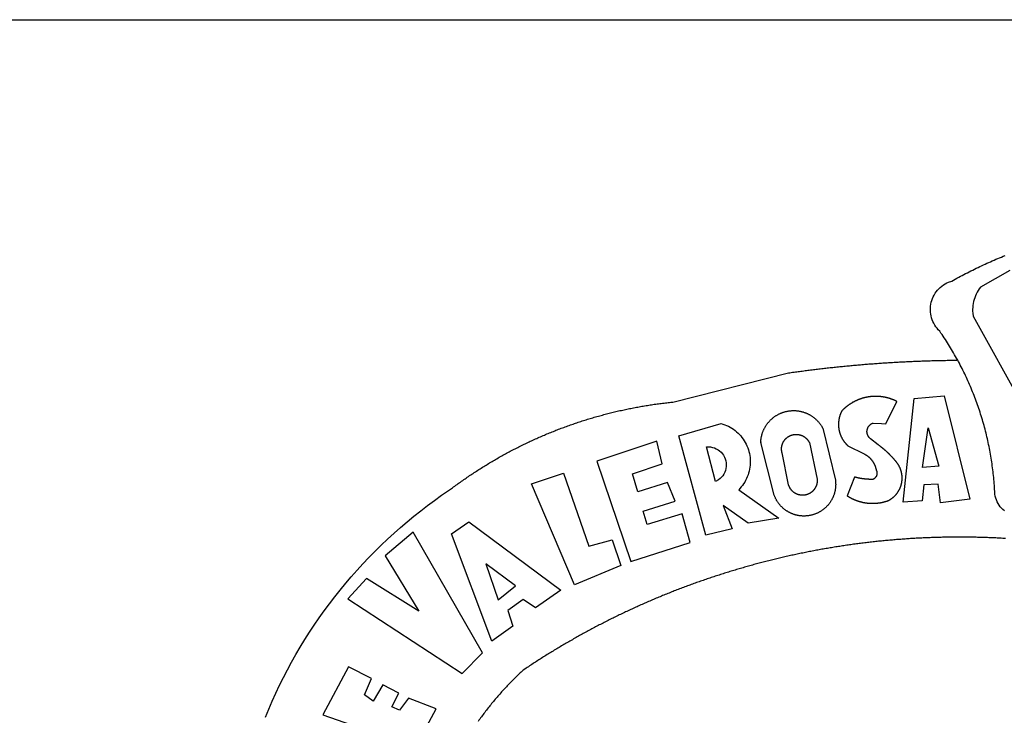
# Model space of a CAD drawing. Extents: x 189428 to 378938, y 1681901 to 3364862.
# Drawn here: x 378823 to 378829, y 3364596 to 3364601 of the extents above; entities that cross this region are included whole.
import ezdxf

# ---------------------------------------------------------------- set-up
doc = ezdxf.new("R2010")
doc.units = 0
doc.header["$MEASUREMENT"] = 0
for name, color, linetype in [('BRAZAO', 7, 'CONTINUOUS'), ('T-EDIF', 5, 'CONTINUOUS'), ('T-TEXTP', 7, 'CONTINUOUS')]:
    doc.layers.add(name, color=color, linetype=linetype)

# ---------------------------------------------------------------- blocks, each defined once
blk = doc.blocks.new('Logo_Prefeitura')
at = {"layer": 'BRAZAO'}
for points in [[(-185.82, 890.86), (-186.23, 891.62), (-186.99, 892.97), (-187.75, 894.32), (-188.53, 895.67), (-189.31, 897), (-190.1, 898.34), (-190.89, 899.67), (-191.7, 900.99), (-192.52, 902.31), (-193.34, 903.62), (-194.17, 904.93), (-195.01, 906.23), (-195.86, 907.53), (-196.72, 908.82), (-197.58, 910.11), (-198.46, 911.39), (-199.48, 912.87), (-200.58, 913.97), (-201.59, 915.14), (-202.53, 916.37), (-203.38, 917.67), (-204.15, 919.01), (-204.83, 920.41), (-205.41, 921.85), (-205.89, 923.32), (-206.28, 924.82), (-206.56, 926.34), (-206.75, 927.88), (-206.83, 929.43), (-206.81, 930.98), (-206.69, 932.52), (-206.46, 934.05), (-206.14, 935.57), (-205.71, 937.06), (-205.19, 938.52), (-204.57, 939.94), (-203.85, 941.31), (-203.05, 942.64), (-202.16, 943.91), (-201.19, 945.12), (-200.15, 946.26), (-199.03, 947.33), (-197.84, 948.32), (-196.58, 949.23), (-195.27, 950.06), (-193.91, 950.8), (-192.5, 951.45), (-189.99, 952.33), (-188.64, 953.08), (-187.27, 953.82), (-185.91, 954.56), (-184.54, 955.29), (-183.18, 956.02), (-181.8, 956.74), (-180.43, 957.45), (-179.05, 958.16), (-177.67, 958.87), (-176.29, 959.57), (-174.9, 960.26), (-173.51, 960.95), (-172.12, 961.63), (-170.73, 962.31), (-169.33, 962.98), (-167.93, 963.65), (-166.53, 964.31), (-165.13, 964.96), (-163.72, 965.62), (-162.31, 966.26), (-160.9, 966.9), (-159.48, 967.53), (-158.07, 968.16), (-156.65, 968.78), (-155.23, 969.4), (-153.8, 970.01), (-152.37, 970.62), (-150.94, 971.22), (-149.51, 971.81), (-148.08, 972.4)], [(-144.32, 960.72), (-167.48, 947.38), (-168.39, 946.11), (-169.23, 944.8), (-170, 943.45), (-170.69, 942.06), (-171.32, 940.64), (-171.87, 939.18), (-172.35, 937.7), (-172.75, 936.2), (-173.07, 934.68), (-173.31, 933.14), (-173.47, 931.59), (-173.55, 930.04), (-173.55, 928.48), (-173.47, 926.93), (-173.2, 924.58), (-133.46, 853.2)], [(-648.74, 734.7), (-643.94, 739.59), (-639.05, 744.39), (-634.08, 749.12), (-629.03, 753.75), (-623.9, 758.29), (-618.69, 762.75), (-613.4, 767.11), (-608.04, 771.38), (-602.6, 775.55), (-597.09, 779.63), (-591.52, 783.62), (-583.83, 788.87), (-582.95, 789.53), (-582.07, 790.18), (-581.18, 790.84), (-580.3, 791.49), (-579.41, 792.13), (-578.52, 792.78), (-577.63, 793.42), (-576.73, 794.06), (-575.84, 794.7), (-574.94, 795.33), (-574.04, 795.96), (-573.14, 796.59), (-572.23, 797.21), (-571.33, 797.84), (-570.42, 798.45), (-569.51, 799.07), (-568.6, 799.68), (-567.68, 800.3), (-566.77, 800.9), (-565.85, 801.51), (-564.93, 802.11), (-564.01, 802.71), (-563.08, 803.3), (-562.16, 803.9), (-561.23, 804.49), (-560.3, 805.08), (-559.37, 805.66), (-558.44, 806.24), (-557.5, 806.82), (-556.57, 807.4), (-555.63, 807.97), (-554.69, 808.54), (-553.75, 809.11), (-552.8, 809.67), (-551.86, 810.23), (-550.91, 810.79), (-549.96, 811.34), (-549.01, 811.9), (-548.06, 812.44), (-547.11, 812.99), (-546.15, 813.53), (-545.19, 814.07), (-544.23, 814.61), (-543.27, 815.14), (-542.31, 815.67), (-541.35, 816.2), (-540.38, 816.73), (-539.41, 817.25), (-538.45, 817.77), (-537.47, 818.28), (-536.5, 818.8), (-535.53, 819.31), (-534.55, 819.81), (-533.58, 820.32), (-532.6, 820.82), (-531.62, 821.31), (-530.64, 821.81), (-529.65, 822.3), (-528.67, 822.79), (-527.68, 823.27), (-526.69, 823.75), (-525.7, 824.23), (-524.71, 824.71), (-523.72, 825.18), (-522.73, 825.65), (-521.73, 826.11), (-520.73, 826.58), (-519.74, 827.04), (-518.74, 827.49), (-517.73, 827.95), (-516.73, 828.4), (-515.73, 828.85), (-514.72, 829.29), (-513.72, 829.73), (-512.71, 830.17), (-511.7, 830.6), (-510.69, 831.03), (-509.67, 831.46), (-508.66, 831.89), (-507.65, 832.31), (-506.63, 832.73), (-505.61, 833.14), (-504.59, 833.56), (-503.57, 833.97), (-502.55, 834.37), (-501.53, 834.77), (-500.5, 835.17), (-499.48, 835.57), (-498.45, 835.96), (-497.42, 836.35), (-496.4, 836.74), (-495.37, 837.12), (-494.33, 837.5), (-493.3, 837.88), (-492.27, 838.25), (-491.23, 838.62), (-490.2, 838.99), (-489.16, 839.35), (-488.12, 839.71), (-487.08, 840.07), (-486.04, 840.43), (-485, 840.78), (-483.96, 841.12), (-482.91, 841.47), (-481.87, 841.81), (-480.82, 842.15), (-479.77, 842.48), (-478.73, 842.81), (-477.68, 843.14), (-476.63, 843.46), (-475.58, 843.78), (-474.52, 844.1), (-473.47, 844.42), (-472.42, 844.73), (-471.36, 845.04), (-470.3, 845.34), (-469.25, 845.64), (-468.19, 845.94), (-467.13, 846.23), (-466.07, 846.52), (-465.01, 846.81), (-463.95, 847.1), (-462.89, 847.38), (-461.82, 847.66), (-460.76, 847.93), (-459.69, 848.2), (-458.63, 848.47), (-457.56, 848.73), (-456.49, 848.99), (-455.42, 849.25), (-454.35, 849.51), (-453.28, 849.76), (-452.21, 850.01), (-451.14, 850.25), (-450.07, 850.49), (-449, 850.73), (-447.92, 850.96), (-446.85, 851.19), (-445.77, 851.42), (-444.7, 851.64), (-443.62, 851.86), (-442.54, 852.08), (-441.46, 852.29), (-440.38, 852.5), (-439.3, 852.71), (-438.22, 852.92), (-437.14, 853.12), (-436.06, 853.31), (-434.98, 853.51), (-433.9, 853.7), (-432.81, 853.88), (-431.73, 854.07), (-430.65, 854.25), (-429.56, 854.42), (-428.48, 854.59), (-427.39, 854.76), (-426.3, 854.93), (-425.22, 855.09), (-424.13, 855.25), (-423.04, 855.41), (-421.95, 855.56), (-420.86, 855.71), (-419.77, 855.85), (-418.68, 856), (-417.59, 856.14), (-416.5, 856.27), (-415.41, 856.4), (-414.32, 856.53), (-413.23, 856.66), (-412.13, 856.78), (-411.04, 856.9), (-409.6, 857.05), (-318.52, 879.96), (-317.43, 880.12), (-316.35, 880.27), (-315.26, 880.43), (-314.17, 880.58), (-313.08, 880.73), (-311.99, 880.88), (-310.9, 881.03), (-309.81, 881.18), (-308.72, 881.32), (-307.63, 881.47), (-306.54, 881.61), (-305.45, 881.75), (-304.36, 881.89), (-303.27, 882.03), (-302.18, 882.17), (-301.09, 882.31), (-300, 882.45), (-298.91, 882.58), (-297.82, 882.72), (-296.73, 882.85), (-295.64, 882.98), (-294.55, 883.11), (-293.46, 883.24), (-292.36, 883.37), (-291.27, 883.49), (-290.18, 883.62), (-289.09, 883.74), (-288, 883.87), (-286.9, 883.99), (-285.81, 884.11), (-284.72, 884.23), (-283.63, 884.34), (-282.53, 884.46), (-281.44, 884.58), (-280.35, 884.69), (-279.25, 884.81), (-278.16, 884.92), (-277.07, 885.03), (-275.97, 885.14), (-274.88, 885.25), (-273.78, 885.35), (-272.69, 885.46), (-271.6, 885.56), (-270.5, 885.67), (-269.41, 885.77), (-268.31, 885.87), (-267.22, 885.97), (-266.12, 886.07), (-265.03, 886.17), (-263.93, 886.26), (-262.84, 886.36), (-261.74, 886.45), (-260.65, 886.54), (-259.55, 886.64), (-258.46, 886.73), (-257.36, 886.82), (-256.27, 886.9), (-255.17, 886.99), (-254.08, 887.07), (-252.98, 887.16), (-251.88, 887.24), (-250.79, 887.32), (-249.69, 887.4), (-248.6, 887.48), (-247.5, 887.56), (-246.4, 887.64), (-245.31, 887.71), (-244.21, 887.79), (-243.11, 887.86), (-242.02, 887.93), (-240.92, 888), (-239.82, 888.07), (-238.73, 888.14), (-237.63, 888.21), (-236.53, 888.27), (-235.43, 888.34), (-234.34, 888.4), (-233.24, 888.46), (-232.14, 888.52), (-231.04, 888.58), (-229.95, 888.64), (-228.85, 888.7), (-227.75, 888.75), (-226.65, 888.81), (-225.56, 888.86), (-224.46, 888.91), (-223.36, 888.97), (-222.26, 889.02), (-221.16, 889.06), (-220.07, 889.11), (-218.97, 889.16), (-217.87, 889.2), (-216.77, 889.25), (-215.67, 889.29), (-214.57, 889.33), (-213.48, 889.37), (-212.38, 889.41), (-211.28, 889.45), (-210.18, 889.48), (-209.08, 889.52), (-207.98, 889.55), (-206.88, 889.59), (-205.79, 889.62), (-204.69, 889.65), (-203.59, 889.68), (-202.49, 889.7), (-201.39, 889.73), (-200.29, 889.76), (-199.19, 889.78), (-198.09, 889.8), (-197, 889.83), (-195.9, 889.85), (-194.8, 889.87), (-193.7, 889.88), (-192.6, 889.9), (-191.5, 889.92), (-190.4, 889.93), (-189.3, 889.94), (-188.2, 889.96), (-187.1, 889.97), (-186, 889.98), (-185.82, 890.86)], [(-148.5, 771.29), (-149.68, 772.3), (-150.77, 773.39), (-151.78, 774.57), (-152.69, 775.82), (-153.51, 777.14), (-154.22, 778.52), (-154.83, 779.94), (-155.33, 781.41), (-155.71, 782.91), (-155.98, 784.43), (-156.17, 786.75), (-156.26, 788.29), (-156.35, 789.84), (-156.46, 791.39), (-156.57, 792.93), (-156.7, 794.48), (-156.84, 796.02), (-156.98, 797.56), (-157.14, 799.11), (-157.3, 800.65), (-157.48, 802.19), (-157.66, 803.73), (-157.86, 805.26), (-158.06, 806.8), (-158.28, 808.33), (-158.5, 809.87), (-158.73, 811.4), (-158.98, 812.93), (-159.23, 814.46), (-159.49, 815.99), (-159.77, 817.51), (-160.05, 819.04), (-160.34, 820.56), (-160.64, 822.08), (-160.96, 823.6), (-161.28, 825.11), (-161.61, 826.63), (-161.95, 828.14), (-162.3, 829.65), (-162.66, 831.16), (-163.03, 832.66), (-163.41, 834.16), (-163.8, 835.66), (-164.2, 837.16), (-164.6, 838.66), (-165.02, 840.15), (-165.45, 841.64), (-165.88, 843.13), (-166.33, 844.61), (-166.79, 846.09), (-167.25, 847.57), (-167.73, 849.05), (-168.21, 850.52), (-168.7, 851.99), (-169.21, 853.45), (-169.72, 854.92), (-170.24, 856.38), (-170.77, 857.83), (-171.31, 859.29), (-171.86, 860.73), (-172.42, 862.18), (-172.98, 863.62), (-173.56, 865.06), (-174.15, 866.5), (-174.74, 867.93), (-175.35, 869.35), (-175.96, 870.78), (-176.58, 872.2), (-177.21, 873.61), (-177.85, 875.02), (-178.5, 876.43), (-179.16, 877.83), (-179.83, 879.23), (-180.51, 880.63), (-181.19, 882.02), (-181.89, 883.4), (-182.59, 884.78), (-183.3, 886.16), (-184.02, 887.53), (-184.75, 888.9), (-185.82, 890.86)], [(-185.82, 890.86), (-185.49, 890.26), (-185.82, 890.86)], [(-233.24, 857.57), (-233.53, 857.71), (-233.76, 857.83), (-234, 857.94), (-234.23, 858.05), (-234.47, 858.16), (-234.71, 858.27), (-234.95, 858.38), (-235.18, 858.48), (-235.42, 858.58), (-235.66, 858.69), (-235.9, 858.78), (-236.15, 858.88), (-236.39, 858.98), (-236.63, 859.07), (-236.87, 859.16), (-237.12, 859.26), (-237.36, 859.35), (-237.61, 859.43), (-237.85, 859.52), (-238.1, 859.6), (-238.35, 859.68), (-238.6, 859.77), (-238.84, 859.84), (-239.09, 859.92), (-239.34, 860), (-239.59, 860.07), (-239.84, 860.14), (-240.09, 860.21), (-240.35, 860.28), (-240.6, 860.34), (-240.85, 860.41), (-241.1, 860.47), (-241.36, 860.53), (-241.61, 860.59), (-241.86, 860.65), (-242.12, 860.7), (-242.37, 860.76), (-242.63, 860.81), (-242.88, 860.86), (-243.14, 860.91), (-243.4, 860.96), (-243.65, 861), (-243.91, 861.04), (-244.17, 861.08), (-244.42, 861.12), (-244.68, 861.16), (-244.94, 861.2), (-245.2, 861.23), (-245.46, 861.26), (-245.72, 861.29), (-245.98, 861.32), (-246.23, 861.35), (-246.49, 861.37), (-246.75, 861.39), (-247.01, 861.41), (-247.27, 861.43), (-247.53, 861.45), (-247.79, 861.46), (-248.05, 861.48), (-248.31, 861.49), (-248.57, 861.5), (-248.83, 861.51), (-249.09, 861.51), (-249.36, 861.52), (-249.62, 861.52), (-249.88, 861.52), (-249.88, 861.52), (-250.14, 861.52), (-250.4, 861.51), (-250.66, 861.51), (-250.92, 861.5), (-251.18, 861.49), (-251.44, 861.48), (-251.7, 861.47), (-251.96, 861.46), (-252.22, 861.44), (-252.48, 861.42), (-252.74, 861.4), (-253, 861.38), (-253.26, 861.36), (-253.52, 861.33), (-253.78, 861.31), (-254.03, 861.28), (-254.29, 861.25), (-254.55, 861.21), (-254.81, 861.18), (-255.07, 861.14), (-255.33, 861.1), (-255.58, 861.06), (-255.84, 861.02), (-256.1, 860.98), (-256.35, 860.93), (-256.61, 860.89), (-256.87, 860.84), (-257.12, 860.79), (-257.38, 860.73), (-257.63, 860.68), (-257.89, 860.62), (-258.14, 860.56), (-258.39, 860.5), (-258.65, 860.44), (-258.9, 860.38), (-259.15, 860.31), (-259.4, 860.25), (-259.65, 860.18), (-259.9, 860.11), (-260.15, 860.04), (-260.4, 859.96), (-260.65, 859.88), (-260.9, 859.81), (-261.15, 859.73), (-261.4, 859.65), (-261.64, 859.56), (-261.89, 859.48), (-262.14, 859.39), (-262.38, 859.3), (-262.63, 859.21), (-262.87, 859.12), (-263.11, 859.03), (-263.36, 858.93), (-263.6, 858.84), (-263.84, 858.74), (-264.08, 858.64), (-264.32, 858.54), (-264.56, 858.43), (-264.8, 858.33), (-265.03, 858.22), (-265.27, 858.11), (-265.51, 858), (-265.74, 857.89), (-265.97, 857.77), (-266.21, 857.66), (-266.44, 857.54), (-266.67, 857.42), (-266.9, 857.3), (-267.13, 857.18), (-267.36, 857.06), (-267.59, 856.93), (-267.82, 856.81), (-268.05, 856.68), (-268.27, 856.55), (-268.5, 856.42), (-268.72, 856.28), (-268.94, 856.15), (-269.17, 856.01), (-269.39, 855.87), (-269.61, 855.73), (-269.82, 855.59), (-270.04, 855.45), (-270.26, 855.3), (-270.48, 855.16), (-270.69, 855.01), (-270.9, 854.86), (-271.12, 854.71), (-271.33, 854.56), (-271.54, 854.41), (-271.75, 854.25), (-271.96, 854.1), (-272.16, 853.94), (-272.37, 853.78), (-272.58, 853.62), (-272.78, 853.46), (-272.98, 853.29), (-273.18, 853.13), (-273.38, 852.96), (-273.58, 852.79), (-273.78, 852.62), (-273.98, 852.45), (-274.17, 852.28), (-274.37, 852.11), (-274.56, 851.93), (-274.75, 851.76), (-274.94, 851.58), (-275.13, 851.4), (-275.32, 851.22), (-275.51, 851.04), (-275.69, 850.86), (-275.88, 850.67), (-276.06, 850.49), (-276.24, 850.3), (-276.42, 850.11), (-276.56, 849.97), (-276.68, 849.74), (-276.8, 849.5), (-276.91, 849.27), (-277.02, 849.03), (-277.13, 848.8), (-277.24, 848.56), (-277.34, 848.32), (-277.44, 848.08), (-277.54, 847.84), (-277.63, 847.6), (-277.73, 847.35), (-277.82, 847.11), (-277.9, 846.86), (-277.99, 846.62), (-278.07, 846.37), (-278.15, 846.12), (-278.22, 845.87), (-278.29, 845.62), (-278.36, 845.37), (-278.43, 845.12), (-278.5, 844.87), (-278.56, 844.61), (-278.61, 844.36), (-278.67, 844.1), (-278.72, 843.85), (-278.77, 843.59), (-278.82, 843.34), (-278.86, 843.08), (-278.9, 842.82), (-278.94, 842.57), (-278.97, 842.31), (-279.01, 842.05), (-279.03, 841.79), (-279.06, 841.53), (-279.08, 841.27), (-279.1, 841.01), (-279.12, 840.75), (-279.13, 840.49), (-279.14, 840.23), (-279.15, 839.97), (-279.16, 839.71)], [(-228.15, 778.15), (-219.59, 859.9), (-195.88, 862.02), (-195.88, 862.02), (-175.65, 780.58), (-198.76, 777.72), (-200.71, 792.41), (-200.71, 792.41), (-211.96, 791.81), (-213.17, 779.21), (-228.15, 778.15)], [(-234.44, 810.85), (-234.6, 811.05), (-234.77, 811.25), (-234.94, 811.44), (-235.11, 811.64), (-235.28, 811.84), (-235.45, 812.04), (-235.62, 812.23), (-235.8, 812.43), (-235.97, 812.62), (-236.14, 812.82), (-236.32, 813.01), (-236.49, 813.2), (-236.67, 813.39), (-236.84, 813.59), (-237.02, 813.78), (-237.2, 813.97), (-237.38, 814.16), (-237.56, 814.35), (-237.74, 814.53), (-237.92, 814.72), (-238.1, 814.91), (-238.28, 815.1), (-238.46, 815.28), (-238.64, 815.47), (-238.83, 815.65), (-239.01, 815.84), (-239.2, 816.02), (-239.38, 816.2), (-239.57, 816.39), (-239.76, 816.57), (-239.94, 816.75), (-240.13, 816.93), (-240.32, 817.11), (-240.51, 817.29), (-240.7, 817.46), (-240.89, 817.64), (-241.08, 817.82), (-241.27, 817.99), (-241.47, 818.17), (-241.66, 818.34), (-241.85, 818.52), (-242.05, 818.69), (-242.24, 818.87), (-242.44, 819.04), (-242.63, 819.21), (-242.83, 819.38), (-243.03, 819.55), (-243.23, 819.72), (-243.42, 819.89), (-243.62, 820.06), (-243.82, 820.22), (-244.02, 820.39), (-244.22, 820.56), (-244.43, 820.72), (-244.63, 820.89), (-244.83, 821.05), (-245.03, 821.21), (-245.24, 821.37), (-245.44, 821.54), (-245.65, 821.7), (-245.85, 821.86), (-246.06, 822.02), (-246.26, 822.18), (-246.47, 822.33), (-246.68, 822.49), (-246.89, 822.65), (-247.1, 822.8), (-247.31, 822.96), (-247.51, 823.11), (-247.73, 823.27), (-247.94, 823.42), (-253.94, 828.07), (-254.14, 828.24), (-254.34, 828.41), (-254.53, 828.58), (-254.71, 828.77), (-254.89, 828.96), (-255.06, 829.15), (-255.22, 829.36), (-255.38, 829.57), (-255.53, 829.78), (-255.67, 830), (-255.8, 830.22), (-255.92, 830.45), (-256.04, 830.69), (-256.15, 830.92), (-256.25, 831.17), (-256.34, 831.41), (-256.42, 831.66), (-256.49, 831.91), (-256.55, 832.16), (-256.6, 832.42), (-256.65, 832.67), (-256.68, 832.93), (-256.71, 833.19), (-256.72, 833.45), (-256.73, 833.71), (-256.73, 833.97), (-256.72, 834.23), (-256.69, 834.49), (-256.66, 834.75), (-256.62, 835.01), (-256.57, 835.26), (-256.51, 835.52), (-256.44, 835.77), (-256.37, 836.02), (-256.28, 836.26), (-256.18, 836.5), (-256.08, 836.74), (-255.97, 836.98), (-255.85, 837.21), (-255.72, 837.43), (-255.58, 837.66), (-255.43, 837.87), (-255.28, 838.08), (-255.12, 838.29), (-254.95, 838.49), (-254.78, 838.68), (-254.6, 838.87), (-254.41, 839.05), (-254.21, 839.22), (-254.01, 839.38), (-253.8, 839.54), (-253.59, 839.69), (-253.37, 839.83), (-253.15, 839.97), (-252.92, 840.1), (-252.69, 840.21), (-252.45, 840.32), (-252.21, 840.42), (-251.97, 840.52), (-251.97, 840.52), (-245.22, 840.22), (-241.92, 839.92), (-233.24, 857.57)], [(-340.2, 825.24), (-340.27, 826.55), (-340.23, 827), (-340.18, 827.45), (-340.13, 827.9), (-340.06, 828.35), (-339.99, 828.79), (-339.91, 829.24), (-339.82, 829.68), (-339.73, 830.12), (-339.62, 830.56), (-339.51, 831), (-339.39, 831.44), (-339.27, 831.87), (-339.13, 832.3), (-338.99, 832.73), (-338.84, 833.16), (-338.69, 833.58), (-338.52, 834), (-338.35, 834.42), (-338.17, 834.84), (-337.99, 835.25), (-337.79, 835.66), (-337.59, 836.06), (-337.39, 836.47), (-337.17, 836.86), (-336.95, 837.26), (-336.73, 837.65), (-336.49, 838.04), (-336.25, 838.42), (-336, 838.8), (-335.75, 839.17), (-335.49, 839.54), (-335.22, 839.9), (-334.95, 840.26), (-334.67, 840.62), (-334.38, 840.97), (-334.09, 841.31), (-333.79, 841.65), (-333.49, 841.99), (-333.18, 842.32), (-332.86, 842.64), (-332.54, 842.96), (-332.22, 843.27), (-331.88, 843.58), (-331.55, 843.88), (-331.2, 844.17), (-330.86, 844.46), (-330.5, 844.75), (-330.15, 845.02), (-329.78, 845.29), (-329.42, 845.56), (-329.05, 845.81), (-328.67, 846.07), (-328.29, 846.31), (-327.91, 846.55), (-327.52, 846.78), (-327.13, 847), (-326.73, 847.22), (-326.33, 847.43), (-325.93, 847.63), (-325.52, 847.83), (-325.11, 848.02), (-324.7, 848.2), (-324.28, 848.38), (-323.86, 848.54), (-323.44, 848.7), (-323.01, 848.86), (-322.58, 849), (-322.15, 849.14), (-321.72, 849.27), (-321.28, 849.39), (-320.85, 849.51), (-320.41, 849.62), (-319.97, 849.72), (-319.53, 849.81), (-319.08, 849.89), (-318.64, 849.97), (-318.19, 850.04), (-317.74, 850.1), (-317.29, 850.15), (-316.84, 850.2), (-316.39, 850.23), (-315.94, 850.26), (-315.49, 850.28), (-315.04, 850.3), (-314.59, 850.3), (-314.59, 850.3), (-314.13, 850.3), (-313.68, 850.29), (-313.23, 850.27), (-312.78, 850.25), (-312.33, 850.21), (-311.88, 850.17), (-311.43, 850.12), (-310.98, 850.07), (-310.53, 850), (-310.09, 849.93), (-309.64, 849.85), (-309.2, 849.76), (-308.76, 849.66), (-308.32, 849.56), (-307.88, 849.45), (-307.45, 849.33), (-307.01, 849.2), (-306.58, 849.07), (-306.15, 848.93), (-305.72, 848.78), (-305.3, 848.62), (-304.88, 848.46), (-304.46, 848.29), (-304.05, 848.11), (-303.63, 847.92), (-303.22, 847.73), (-302.82, 847.53), (-302.42, 847.32), (-302.02, 847.11), (-301.63, 846.89), (-301.24, 846.66), (-300.85, 846.42), (-300.47, 846.18), (-300.09, 845.94), (-299.72, 845.68), (-299.35, 845.42), (-298.98, 845.15), (-298.62, 844.88), (-298.27, 844.6), (-297.92, 844.31), (-297.57, 844.02), (-297.23, 843.72), (-296.9, 843.42), (-296.57, 843.11), (-296.25, 842.79), (-295.93, 842.47), (-295.62, 842.14), (-295.31, 841.81), (-295.01, 841.48), (-294.71, 841.13), (-294.42, 840.79), (-294.14, 840.43), (-293.87, 840.08), (-293.6, 839.71), (-293.33, 839.35), (-293.07, 838.98), (-292.82, 838.6), (-292.58, 838.22), (-292.34, 837.83), (-292.11, 837.45), (-291.89, 837.05), (-291.58, 836.48), (-281.58, 795.4), (-281.52, 794.96), (-281.48, 794.53), (-281.44, 794.1), (-281.41, 793.66), (-281.39, 793.23), (-281.38, 792.79), (-281.37, 792.36), (-281.37, 791.92), (-281.38, 791.49), (-281.4, 791.05), (-281.42, 790.62), (-281.45, 790.18), (-281.49, 789.75), (-281.54, 789.32), (-281.59, 788.88), (-281.66, 788.45), (-281.72, 788.02), (-281.8, 787.59), (-281.89, 787.17), (-281.98, 786.74), (-282.08, 786.32), (-282.18, 785.9), (-282.3, 785.48), (-282.42, 785.06), (-282.55, 784.64), (-282.68, 784.23), (-282.83, 783.82), (-282.98, 783.41), (-283.13, 783), (-283.3, 782.6), (-283.47, 782.2), (-283.65, 781.8), (-283.83, 781.41), (-284.02, 781.02), (-284.22, 780.63), (-284.43, 780.25), (-284.64, 779.87), (-284.86, 779.49), (-285.08, 779.12), (-285.32, 778.75), (-285.55, 778.39), (-285.8, 778.03), (-286.05, 777.67), (-286.31, 777.32), (-286.57, 776.97), (-286.84, 776.63), (-287.11, 776.29), (-287.39, 775.96), (-287.68, 775.63), (-287.97, 775.31), (-288.27, 774.99), (-288.57, 774.68), (-288.88, 774.37), (-289.2, 774.07), (-289.52, 773.78), (-289.84, 773.49), (-290.17, 773.2), (-290.5, 772.92), (-290.84, 772.65), (-291.19, 772.38), (-291.54, 772.12), (-291.89, 771.87), (-292.25, 771.62), (-292.61, 771.38), (-292.97, 771.14), (-293.34, 770.91), (-293.72, 770.69), (-294.1, 770.47), (-294.48, 770.26), (-294.86, 770.06), (-295.25, 769.86), (-295.64, 769.67), (-296.04, 769.49), (-296.44, 769.31), (-296.84, 769.15), (-297.24, 768.98), (-297.65, 768.83), (-298.06, 768.68), (-298.47, 768.54), (-298.88, 768.41), (-299.3, 768.28), (-299.72, 768.16), (-300.14, 768.05), (-300.56, 767.95), (-300.99, 767.85), (-301.41, 767.76), (-301.84, 767.68), (-302.27, 767.61), (-302.7, 767.54), (-303.13, 767.48), (-303.56, 767.43), (-304, 767.39), (-304.43, 767.35), (-304.86, 767.32), (-305.3, 767.3), (-305.73, 767.28), (-306.17, 767.28), (-306.6, 767.28), (-307.04, 767.29), (-307.48, 767.31), (-307.91, 767.33), (-308.34, 767.36), (-308.78, 767.4), (-309.21, 767.45), (-309.64, 767.5), (-310.07, 767.57), (-310.5, 767.63), (-310.93, 767.71), (-311.36, 767.8), (-311.78, 767.89), (-312.21, 767.99), (-312.63, 768.09), (-313.05, 768.21), (-313.47, 768.33), (-313.88, 768.46), (-314.3, 768.6), (-314.71, 768.74), (-315.12, 768.89), (-315.52, 769.05), (-315.92, 769.21), (-316.32, 769.38), (-316.72, 769.56), (-317.12, 769.75), (-317.51, 769.94), (-317.89, 770.14), (-318.28, 770.34), (-318.66, 770.56), (-319.03, 770.77), (-319.4, 771), (-319.77, 771.23), (-320.14, 771.47), (-320.5, 771.72), (-320.85, 771.97), (-321.2, 772.22), (-321.55, 772.49), (-321.89, 772.76), (-322.23, 773.03), (-322.56, 773.31), (-322.89, 773.6), (-323.21, 773.89), (-323.53, 774.19), (-323.84, 774.49), (-324.15, 774.8), (-324.45, 775.12), (-324.75, 775.44), (-325.04, 775.76), (-325.32, 776.09), (-325.6, 776.42), (-325.87, 776.76), (-326.14, 777.11), (-326.4, 777.46), (-326.65, 777.81), (-326.9, 778.17), (-327.14, 778.53), (-327.38, 778.89), (-327.61, 779.27), (-327.83, 779.64), (-328.05, 780.02), (-328.26, 780.4), (-328.46, 780.78), (-328.66, 781.17), (-328.84, 781.56), (-329.03, 781.96), (-329.2, 782.36), (-329.37, 782.76), (-329.53, 783.16), (-329.74, 783.71), (-340.2, 825.24)], [(-383.46, 752.15), (-404.94, 830.41), (-371.62, 840.18), (-371.62, 840.18), (-370.13, 839.73), (-368.66, 839.21), (-367.22, 838.62), (-365.82, 837.96), (-364.45, 837.22), (-363.11, 836.42), (-361.82, 835.56), (-360.57, 834.63), (-359.37, 833.64), (-358.22, 832.59), (-357.13, 831.49), (-356.09, 830.33), (-355.11, 829.12), (-354.19, 827.87), (-353.33, 826.57), (-352.54, 825.23), (-351.82, 823.85), (-351.17, 822.44), (-350.58, 821), (-350.07, 819.53), (-349.64, 818.03), (-349.28, 816.52), (-348.99, 814.99), (-348.78, 813.45), (-348.65, 811.9), (-348.6, 810.35), (-348.62, 808.79), (-348.72, 807.24), (-348.9, 805.69), (-349.15, 804.16), (-349.48, 802.64), (-349.89, 801.14), (-350.36, 799.66), (-350.92, 798.2), (-351.54, 796.78), (-352.23, 795.38), (-353, 794.03), (-353.83, 792.71), (-354.72, 791.44), (-355.67, 790.21), (-357.68, 787.99), (-326.18, 765.65), (-350.34, 761.74), (-369.84, 775.68), (-369.84, 775.68), (-362.8, 757.23), (-383.46, 752.15)], [(-279.16, 839.71), (-279.16, 839.32), (-279.16, 839.06), (-279.15, 838.8), (-279.14, 838.54), (-279.13, 838.28), (-279.12, 838.02), (-279.1, 837.76), (-279.08, 837.5), (-279.06, 837.24), (-279.03, 836.98), (-279, 836.72), (-278.97, 836.46), (-278.93, 836.2), (-278.89, 835.95), (-278.85, 835.69), (-278.81, 835.43), (-278.76, 835.18), (-278.71, 834.92), (-278.66, 834.67), (-278.6, 834.41), (-278.54, 834.16), (-278.48, 833.9), (-278.42, 833.65), (-278.35, 833.4), (-278.28, 833.15), (-278.21, 832.9), (-278.13, 832.65), (-278.05, 832.4), (-277.97, 832.15), (-277.88, 831.91), (-277.8, 831.66), (-277.71, 831.42), (-277.61, 831.18), (-277.52, 830.93), (-277.42, 830.69), (-277.32, 830.45), (-277.21, 830.21), (-277.11, 829.98), (-277, 829.74), (-276.88, 829.5), (-276.77, 829.27), (-276.65, 829.04), (-276.53, 828.81), (-276.41, 828.58), (-276.28, 828.35), (-276.16, 828.12), (-276.03, 827.9), (-275.89, 827.67), (-275.76, 827.45), (-275.62, 827.23), (-275.48, 827.01), (-275.33, 826.79), (-275.19, 826.58), (-275.04, 826.36), (-274.89, 826.15), (-274.73, 825.94), (-274.58, 825.73), (-274.42, 825.53), (-274.26, 825.32), (-274.1, 825.12), (-273.93, 824.92), (-273.76, 824.72), (-273.6, 824.52), (-273.42, 824.32), (-273.25, 824.13), (-273.07, 823.94), (-272.89, 823.75), (-272.71, 823.56), (-272.53, 823.37), (-272.35, 823.19), (-272.16, 823.01), (-271.97, 822.83), (-271.78, 822.65), (-258.9, 816.23), (-258.67, 816.11), (-258.44, 815.98), (-258.21, 815.86), (-257.99, 815.73), (-257.76, 815.59), (-257.54, 815.45), (-257.32, 815.31), (-257.11, 815.17), (-256.89, 815.02), (-256.68, 814.87), (-256.47, 814.72), (-256.26, 814.56), (-256.05, 814.4), (-255.85, 814.24), (-255.65, 814.08), (-255.45, 813.91), (-255.25, 813.74), (-255.06, 813.56), (-254.87, 813.39), (-254.68, 813.21), (-254.49, 813.03), (-254.31, 812.84), (-254.13, 812.65), (-253.95, 812.46), (-253.77, 812.27), (-253.6, 812.08), (-253.43, 811.88), (-253.26, 811.68), (-253.1, 811.48), (-252.94, 811.27), (-252.78, 811.07), (-252.63, 810.86), (-252.47, 810.64), (-252.32, 810.43), (-252.18, 810.22), (-252.04, 810), (-251.9, 809.78), (-251.76, 809.56), (-251.63, 809.33), (-251.5, 809.11), (-251.37, 808.88), (-251.25, 808.65), (-251.13, 808.42), (-251.01, 808.18), (-250.9, 807.95), (-250.79, 807.71), (-250.68, 807.48), (-250.58, 807.24), (-250.48, 806.99), (-250.39, 806.75), (-250.29, 806.51), (-250.2, 806.26), (-250.12, 806.02), (-250.04, 805.77), (-249.96, 805.52), (-249.89, 805.27), (-249.81, 805.02), (-249.75, 804.77), (-249.68, 804.52), (-249.62, 804.26), (-249.57, 804.01), (-249.52, 803.75), (-249.47, 803.48), (-249.35, 803.25), (-249.24, 803.01), (-249.15, 802.77), (-249.07, 802.52), (-249, 802.27), (-248.94, 802.02), (-248.89, 801.76), (-248.86, 801.5), (-248.84, 801.24), (-248.84, 800.98), (-248.84, 800.72), (-248.86, 800.46), (-248.89, 800.2), (-248.94, 799.95), (-249, 799.69), (-249.07, 799.44), (-249.15, 799.2), (-249.24, 798.95), (-249.35, 798.72), (-249.47, 798.48), (-249.6, 798.26), (-249.74, 798.04), (-249.89, 797.82), (-250.05, 797.62), (-250.22, 797.42), (-250.4, 797.24), (-250.59, 797.06), (-250.79, 796.89), (-250.99, 796.73), (-251.21, 796.58), (-251.43, 796.44), (-251.66, 796.31), (-251.89, 796.2), (-252.16, 796.14), (-252.42, 796.13), (-252.68, 796.13), (-252.94, 796.13), (-253.2, 796.13), (-253.46, 796.14), (-253.72, 796.14), (-253.98, 796.15), (-254.24, 796.15), (-254.5, 796.16), (-254.76, 796.17), (-255.02, 796.18), (-255.28, 796.19), (-255.54, 796.2), (-255.8, 796.22), (-256.06, 796.24), (-256.32, 796.25), (-256.58, 796.27), (-256.84, 796.29), (-257.1, 796.31), (-257.36, 796.33), (-257.62, 796.36), (-257.88, 796.38), (-258.14, 796.41), (-258.4, 796.43), (-258.65, 796.46), (-258.91, 796.49), (-259.17, 796.52), (-259.43, 796.56), (-259.69, 796.59), (-259.95, 796.62), (-260.21, 796.66), (-260.46, 796.7), (-260.72, 796.74), (-260.98, 796.78), (-261.23, 796.82), (-261.49, 796.86), (-261.75, 796.9), (-262.01, 796.95), (-262.26, 797), (-262.52, 797.05), (-262.77, 797.09), (-263.03, 797.14), (-263.28, 797.2), (-263.54, 797.25), (-263.79, 797.3), (-264.05, 797.36), (-264.3, 797.42), (-264.56, 797.47), (-264.81, 797.53), (-265.06, 797.59), (-265.32, 797.65), (-265.57, 797.72), (-265.82, 797.78), (-266.07, 797.85), (-266.42, 797.94), (-266.42, 797.94), (-272.44, 783.25), (-272.22, 783.11), (-272, 782.97), (-271.78, 782.83), (-271.56, 782.69), (-271.34, 782.56), (-271.11, 782.42), (-270.89, 782.29), (-270.66, 782.16), (-270.44, 782.03), (-270.21, 781.91), (-269.98, 781.78), (-269.75, 781.66), (-269.52, 781.54), (-269.29, 781.42), (-269.06, 781.3), (-268.82, 781.18), (-268.59, 781.06), (-268.36, 780.95), (-268.12, 780.84), (-267.89, 780.73), (-267.65, 780.62), (-267.41, 780.51)], [(-323.55, 816.99), (-323.62, 817.25), (-323.68, 817.5), (-323.73, 817.75), (-323.78, 818.01), (-323.83, 818.27), (-323.87, 818.52), (-323.9, 818.78), (-323.93, 819.04), (-323.95, 819.3), (-323.96, 819.56), (-323.97, 819.82), (-323.97, 820.08), (-323.97, 820.34), (-323.96, 820.6), (-323.95, 820.86), (-323.93, 821.12), (-323.9, 821.38), (-323.87, 821.64), (-323.83, 821.9), (-323.79, 822.15), (-323.74, 822.41), (-323.68, 822.67), (-323.62, 822.92), (-323.56, 823.17), (-323.48, 823.42), (-323.4, 823.67), (-323.32, 823.91), (-323.23, 824.16), (-323.14, 824.4), (-323.04, 824.64), (-322.93, 824.88), (-322.82, 825.12), (-322.7, 825.35), (-322.58, 825.58), (-322.46, 825.81), (-322.32, 826.03), (-322.19, 826.25), (-322.04, 826.47), (-321.9, 826.69), (-321.75, 826.9), (-321.59, 827.11), (-321.43, 827.31), (-321.26, 827.51), (-321.09, 827.71), (-320.92, 827.91), (-320.74, 828.09), (-320.56, 828.28), (-320.37, 828.46), (-320.18, 828.64), (-319.98, 828.81), (-319.78, 828.98), (-319.58, 829.14), (-319.37, 829.3), (-319.16, 829.45), (-318.95, 829.6), (-318.73, 829.75), (-318.51, 829.89), (-318.29, 830.02), (-318.06, 830.15), (-317.84, 830.28), (-317.6, 830.39), (-317.37, 830.51), (-317.13, 830.62), (-316.89, 830.72), (-316.65, 830.82), (-316.41, 830.91), (-316.16, 830.99), (-315.91, 831.08), (-315.67, 831.15), (-315.41, 831.22), (-315.16, 831.29), (-314.91, 831.34), (-314.65, 831.4), (-314.4, 831.44), (-314.14, 831.48), (-313.88, 831.52), (-313.62, 831.55), (-313.36, 831.57), (-313.1, 831.59), (-312.84, 831.6), (-312.58, 831.61), (-312.58, 831.61), (-312.32, 831.61), (-312.06, 831.6), (-311.8, 831.59), (-311.54, 831.57), (-311.28, 831.55), (-311.02, 831.52), (-310.76, 831.48), (-310.51, 831.44), (-310.25, 831.39), (-310, 831.34), (-309.74, 831.28), (-309.49, 831.22), (-309.24, 831.15), (-308.99, 831.07), (-308.74, 830.99), (-308.5, 830.9), (-308.25, 830.81), (-308.01, 830.71), (-307.77, 830.61), (-307.54, 830.5), (-307.3, 830.38), (-307.07, 830.27), (-306.84, 830.14), (-306.62, 830.01), (-306.39, 829.88), (-306.17, 829.74), (-305.96, 829.59), (-305.74, 829.44), (-305.53, 829.29), (-305.33, 829.13), (-305.12, 828.97), (-304.93, 828.8), (-304.73, 828.62), (-304.54, 828.45), (-304.35, 828.27), (-304.17, 828.08), (-303.99, 827.89), (-303.82, 827.7), (-303.65, 827.5), (-303.48, 827.3), (-303.32, 827.09), (-303.17, 826.88), (-303.01, 826.67), (-302.87, 826.46), (-302.73, 826.24), (-302.59, 826.02), (-302.46, 825.79), (-302.33, 825.56), (-302.21, 825.33), (-302.09, 825.09), (-295.97, 796.3), (-295.95, 796.04), (-295.93, 795.78), (-295.92, 795.52), (-295.92, 795.26), (-295.92, 795), (-295.93, 794.74), (-295.94, 794.48), (-295.96, 794.22), (-295.98, 793.96), (-296.01, 793.7), (-296.05, 793.44), (-296.09, 793.18), (-296.14, 792.93), (-296.19, 792.67), (-296.25, 792.42), (-296.32, 792.17), (-296.39, 791.92), (-296.46, 791.67), (-296.55, 791.42), (-296.63, 791.17), (-296.73, 790.93), (-296.83, 790.69), (-296.93, 790.45), (-297.04, 790.21), (-297.15, 789.98), (-297.28, 789.75), (-297.4, 789.52), (-297.53, 789.3), (-297.67, 789.07), (-297.81, 788.85), (-297.95, 788.64), (-298.1, 788.43), (-298.26, 788.22), (-298.42, 788.01), (-298.58, 787.81), (-298.75, 787.61), (-298.92, 787.42), (-299.1, 787.23), (-299.28, 787.04), (-299.47, 786.86), (-299.66, 786.68), (-299.85, 786.5), (-300.05, 786.34), (-300.25, 786.17), (-300.46, 786.01), (-300.67, 785.86), (-300.88, 785.7), (-301.1, 785.56), (-301.32, 785.42), (-301.54, 785.28), (-301.76, 785.15), (-301.99, 785.03), (-302.22, 784.9), (-302.46, 784.79), (-302.69, 784.68), (-302.93, 784.58), (-303.17, 784.48), (-303.41, 784.38), (-303.66, 784.3), (-303.91, 784.21), (-304.16, 784.14), (-304.41, 784.06), (-304.66, 784), (-304.91, 783.94), (-305.17, 783.88), (-305.42, 783.84), (-305.68, 783.79), (-305.94, 783.76), (-306.2, 783.73), (-306.46, 783.7), (-306.72, 783.68), (-306.98, 783.67), (-307.24, 783.66), (-307.5, 783.66), (-307.76, 783.67), (-308.02, 783.68), (-308.28, 783.69), (-308.54, 783.71), (-308.8, 783.74), (-309.05, 783.78), (-309.31, 783.82), (-309.57, 783.86), (-309.82, 783.91), (-310.08, 783.97), (-310.33, 784.03), (-310.58, 784.1), (-310.83, 784.18), (-311.08, 784.25), (-311.33, 784.34), (-311.57, 784.43), (-311.81, 784.53), (-312.05, 784.63), (-312.29, 784.74), (-312.52, 784.85), (-312.76, 784.97), (-312.99, 785.09), (-313.21, 785.22), (-313.44, 785.35), (-313.66, 785.49), (-313.87, 785.63), (-314.09, 785.78), (-314.3, 785.94), (-314.51, 786.09), (-314.71, 786.26), (-314.91, 786.42), (-315.11, 786.6), (-315.3, 786.77), (-315.49, 786.95), (-315.67, 787.14), (-315.85, 787.32), (-316.02, 787.52), (-316.2, 787.71), (-316.36, 787.91), (-316.52, 788.12), (-316.68, 788.33), (-316.83, 788.54), (-317.05, 788.86), (-317.19, 789.08), (-317.33, 789.3), (-317.46, 789.53), (-317.58, 789.76), (-317.7, 789.99), (-317.82, 790.22), (-317.93, 790.46), (-318.03, 790.7), (-318.13, 790.94), (-318.22, 791.18), (-318.31, 791.43), (-318.39, 791.67), (-318.48, 791.96), (-323.55, 816.99)], [(-212.94, 805.57), (-208.65, 836.81), (-208.65, 836.81), (-200.1, 806.66), (-212.94, 805.57)], [(-422.09, 826.24), (-469.47, 810.43), (-442.64, 731.4), (-395.82, 746.57), (-402.26, 768.92), (-402.26, 768.92), (-429.88, 760.65), (-433.02, 771), (-407.81, 779.11), (-413.81, 793.66), (-413.81, 793.66), (-437.07, 786.3), (-441.41, 800.4), (-418, 808.36), (-422.09, 826.24)], [(-382.98, 821.7), (-381.33, 821.77), (-381.33, 821.77), (-379.78, 821.64), (-378.25, 821.34), (-376.76, 820.88), (-375.34, 820.26), (-373.99, 819.5), (-372.73, 818.58), (-371.58, 817.54), (-370.54, 816.38), (-369.64, 815.11), (-368.89, 813.75), (-368.28, 812.32), (-367.84, 810.83), (-367.56, 809.3), (-367.45, 807.74), (-367.51, 806.19), (-367.73, 804.65), (-368.13, 803.15), (-368.68, 801.7), (-369.39, 800.31), (-370.24, 799.01), (-371.24, 797.81), (-372.35, 796.73), (-373.58, 795.78), (-375.99, 794.43), (-382.98, 821.7)], [(-340.2, 825.24), (-340.31, 825.66), (-340.2, 825.24)], [(-267.41, 780.51), (-267.05, 780.35), (-266.82, 780.25), (-266.58, 780.15), (-266.33, 780.05), (-266.09, 779.95), (-265.85, 779.85), (-265.61, 779.76), (-265.37, 779.67), (-265.12, 779.58), (-264.88, 779.49), (-264.63, 779.4), (-264.39, 779.31), (-264.14, 779.23), (-263.89, 779.15), (-263.64, 779.06), (-263.4, 778.99), (-263.15, 778.91), (-262.9, 778.83), (-262.65, 778.76), (-262.4, 778.69), (-262.15, 778.62), (-261.9, 778.55), (-261.64, 778.48), (-261.39, 778.42), (-261.14, 778.35), (-260.89, 778.29), (-260.63, 778.23), (-260.38, 778.18), (-260.12, 778.12), (-259.87, 778.07), (-259.61, 778.01), (-259.36, 777.96), (-259.1, 777.91), (-258.85, 777.87), (-258.59, 777.82), (-258.33, 777.78), (-258.08, 777.74), (-257.82, 777.7), (-257.56, 777.66), (-257.3, 777.62), (-257.04, 777.59), (-256.79, 777.56), (-256.53, 777.53), (-256.27, 777.5), (-256.01, 777.47), (-255.75, 777.45), (-255.49, 777.42), (-255.23, 777.4), (-254.97, 777.38), (-254.71, 777.37), (-254.45, 777.35), (-254.19, 777.34), (-253.93, 777.32), (-253.67, 777.31), (-253.41, 777.3), (-253.15, 777.3), (-252.89, 777.29), (-252.63, 777.29), (-252.37, 777.29), (-252.11, 777.29), (-251.85, 777.29), (-251.59, 777.3), (-251.33, 777.3), (-251.07, 777.31), (-250.81, 777.32), (-250.54, 777.33), (-250.28, 777.35), (-250.03, 777.36), (-249.76, 777.38), (-249.5, 777.4), (-249.25, 777.42), (-248.99, 777.44), (-248.73, 777.46), (-248.47, 777.49), (-248.21, 777.52), (-247.95, 777.55), (-247.69, 777.58), (-247.43, 777.62), (-247.17, 777.65), (-246.92, 777.69), (-246.66, 777.73), (-246.4, 777.77), (-246.14, 777.81), (-245.89, 777.86), (-245.63, 777.9), (-245.38, 777.95), (-245.12, 778), (-244.87, 778.05), (-244.61, 778.11), (-244.36, 778.16), (-244.1, 778.22), (-243.85, 778.28), (-243.59, 778.34), (-243.34, 778.4), (-243.09, 778.47), (-242.84, 778.53), (-242.59, 778.6), (-242.33, 778.67), (-242.08, 778.74), (-241.83, 778.81), (-241.58, 778.89), (-241.34, 778.97), (-241.09, 779.04), (-240.84, 779.12), (-240.59, 779.21), (-240.35, 779.29), (-240.08, 779.4), (-239.85, 779.52), (-239.62, 779.64), (-239.39, 779.76), (-239.16, 779.89), (-238.93, 780.02), (-238.71, 780.15), (-238.48, 780.28), (-238.26, 780.42), (-238.04, 780.56), (-237.83, 780.71), (-237.61, 780.85), (-237.4, 781), (-237.19, 781.15), (-236.98, 781.31), (-236.77, 781.47), (-236.57, 781.63), (-236.36, 781.79), (-236.16, 781.96), (-235.96, 782.13), (-235.77, 782.3), (-235.57, 782.47), (-235.38, 782.65), (-235.19, 782.82), (-235, 783.01), (-234.82, 783.19), (-234.64, 783.38), (-234.46, 783.56), (-234.28, 783.75), (-234.1, 783.95), (-233.93, 784.14), (-233.76, 784.34), (-233.59, 784.54), (-233.43, 784.74), (-233.27, 784.95), (-233.11, 785.15), (-232.95, 785.36), (-232.8, 785.57), (-232.65, 785.78), (-232.5, 786), (-232.35, 786.21), (-232.21, 786.43), (-232.07, 786.65), (-231.93, 786.87), (-231.8, 787.1), (-231.67, 787.32), (-231.54, 787.55), (-231.42, 787.78), (-231.29, 788.01), (-231.17, 788.24), (-231.06, 788.47), (-230.95, 788.71), (-230.84, 788.94), (-230.73, 789.18), (-230.63, 789.42), (-230.53, 789.66), (-230.43, 789.9), (-230.33, 790.15), (-230.24, 790.39), (-230.16, 790.63), (-230.07, 790.88), (-229.99, 791.13), (-229.91, 791.38), (-229.84, 791.63), (-229.77, 791.88), (-229.7, 792.13), (-229.63, 792.38), (-229.57, 792.63), (-229.51, 792.89), (-229.46, 793.14), (-229.41, 793.4), (-229.36, 793.65), (-229.32, 793.91), (-229.27, 794.17), (-229.24, 794.43), (-229.2, 794.68), (-229.17, 794.94), (-229.14, 795.2), (-229.12, 795.46), (-229.1, 795.72), (-229.08, 795.98), (-229.07, 796.24), (-229.06, 796.5), (-229.05, 796.76), (-229.04, 797.02), (-229.04, 797.28), (-229.05, 797.54), (-229.05, 797.8), (-229.06, 798.06), (-229.08, 798.32), (-229.09, 798.58), (-229.11, 798.84), (-229.14, 799.1), (-229.16, 799.36), (-229.19, 799.62), (-229.23, 799.88), (-229.26, 800.14), (-229.3, 800.39), (-229.35, 800.65), (-229.39, 800.91), (-229.45, 801.16), (-229.5, 801.42), (-229.56, 801.67), (-229.62, 801.92), (-229.68, 802.18), (-229.75, 802.43), (-229.82, 802.68), (-229.89, 802.93), (-229.97, 803.18), (-230.05, 803.43), (-230.13, 803.67), (-230.22, 803.92), (-230.31, 804.16), (-230.4, 804.41), (-230.5, 804.65), (-230.6, 804.89), (-230.7, 805.13), (-230.81, 805.37), (-230.92, 805.6), (-231.03, 805.84), (-231.14, 806.07), (-231.26, 806.3), (-231.38, 806.54), (-231.51, 806.76), (-231.63, 806.99), (-231.76, 807.22), (-231.9, 807.44), (-232.03, 807.66), (-232.17, 807.88), (-232.31, 808.1), (-232.46, 808.32), (-232.6, 808.53), (-232.75, 808.75), (-232.96, 809.03), (-233.12, 809.23), (-233.28, 809.44), (-233.44, 809.64), (-233.61, 809.84), (-233.77, 810.04), (-233.94, 810.25), (-234.1, 810.45), (-234.27, 810.65), (-234.44, 810.85)], [(-520.88, 792.68), (-495.59, 801.12), (-495.59, 801.12), (-475.65, 743.68), (-457.19, 748.49), (-457.19, 748.49), (-450.45, 728.24), (-487.07, 713.22), (-520.88, 792.68)], [(-551.96, 668.7), (-583.85, 753.23), (-570.04, 762.83), (-570.04, 762.83), (-497.73, 709.02), (-517.69, 694.91), (-527.44, 701.5), (-527.44, 701.5), (-539.45, 692.8), (-535.55, 680.65), (-551.96, 668.7)], [(-665.38, 702.19), (-575.34, 643.28), (-559.27, 659.64), (-613.86, 754.71), (-613.86, 754.71), (-636.08, 735.95), (-609.38, 692.47), (-650.79, 718.1), (-650.79, 718.1), (-665.38, 702.19)], [(-147.71, 749.6), (-148.81, 749.66), (-149.9, 749.72), (-151, 749.78), (-152.1, 749.84), (-153.2, 749.9), (-154.29, 749.95), (-155.39, 750), (-156.49, 750.05), (-157.59, 750.1), (-158.69, 750.15), (-159.78, 750.19), (-160.88, 750.23), (-161.98, 750.27), (-163.08, 750.31), (-164.18, 750.35), (-165.28, 750.38), (-166.38, 750.41), (-167.47, 750.44), (-168.57, 750.47), (-169.67, 750.5), (-170.77, 750.52), (-171.87, 750.55), (-172.97, 750.57), (-174.07, 750.59), (-175.17, 750.6), (-176.27, 750.62), (-177.37, 750.63), (-178.46, 750.64), (-179.56, 750.65), (-180.66, 750.66), (-181.76, 750.66), (-182.86, 750.67), (-183.96, 750.67), (-183.96, 750.67), (-185.06, 750.67), (-186.16, 750.66), (-187.26, 750.66), (-188.36, 750.65), (-189.46, 750.64), (-190.55, 750.63), (-191.65, 750.62), (-192.75, 750.6), (-193.85, 750.59), (-194.95, 750.57), (-196.05, 750.55), (-197.15, 750.53), (-198.25, 750.5), (-199.35, 750.48), (-200.44, 750.45), (-201.54, 750.42), (-202.64, 750.38), (-203.74, 750.35), (-204.84, 750.31), (-205.94, 750.28), (-207.04, 750.24), (-208.13, 750.19), (-209.23, 750.15), (-210.33, 750.1), (-211.43, 750.05), (-212.53, 750), (-213.62, 749.95), (-214.72, 749.9), (-215.82, 749.84), (-216.92, 749.79), (-218.02, 749.73), (-219.11, 749.66), (-220.21, 749.6), (-221.31, 749.53), (-222.4, 749.47), (-223.5, 749.4), (-224.6, 749.33), (-225.69, 749.25), (-226.79, 749.18), (-227.89, 749.1), (-228.98, 749.02), (-230.08, 748.94), (-231.18, 748.85), (-232.27, 748.77), (-233.37, 748.68), (-234.46, 748.59), (-235.56, 748.5), (-236.65, 748.41), (-237.75, 748.31), (-238.84, 748.22), (-239.94, 748.12), (-241.03, 748.02), (-242.13, 747.91), (-243.22, 747.81), (-244.31, 747.7), (-245.41, 747.59), (-246.5, 747.48), (-247.6, 747.37), (-248.69, 747.26), (-249.78, 747.14), (-250.87, 747.02), (-251.97, 746.9), (-253.06, 746.78), (-254.15, 746.65), (-255.24, 746.53), (-256.33, 746.4), (-257.43, 746.27), (-258.52, 746.14), (-259.61, 746), (-260.7, 745.87), (-261.79, 745.73), (-262.88, 745.59), (-263.97, 745.45), (-265.06, 745.3), (-266.15, 745.16), (-267.24, 745.01), (-268.33, 744.86), (-269.41, 744.71), (-270.5, 744.55), (-271.59, 744.4), (-272.68, 744.24), (-273.77, 744.08), (-274.85, 743.92), (-275.94, 743.76), (-277.03, 743.59), (-278.11, 743.42), (-279.2, 743.26), (-280.29, 743.08), (-281.37, 742.91), (-282.46, 742.74), (-283.54, 742.56), (-284.63, 742.38), (-285.71, 742.2), (-286.79, 742.02), (-287.88, 741.83), (-288.96, 741.65), (-290.04, 741.46), (-291.13, 741.27), (-292.21, 741.08), (-293.29, 740.88), (-294.37, 740.68), (-295.45, 740.49), (-296.53, 740.29), (-297.61, 740.08), (-298.69, 739.88), (-299.77, 739.67), (-300.85, 739.47), (-301.93, 739.26), (-303.01, 739.05), (-304.09, 738.83), (-305.17, 738.62), (-306.24, 738.4), (-307.32, 738.18), (-308.4, 737.96), (-309.47, 737.74), (-310.55, 737.51), (-311.62, 737.28), (-312.7, 737.05), (-313.77, 736.82), (-314.85, 736.59), (-315.92, 736.36), (-317, 736.12), (-318.07, 735.88), (-319.14, 735.64), (-320.21, 735.4), (-321.28, 735.15), (-322.36, 734.91), (-323.43, 734.66), (-324.5, 734.41), (-325.57, 734.16), (-326.64, 733.9), (-327.7, 733.65), (-328.77, 733.39), (-329.84, 733.13), (-330.91, 732.87), (-331.98, 732.6), (-333.04, 732.34), (-334.11, 732.07), (-335.17, 731.8), (-336.24, 731.53), (-337.3, 731.26), (-338.37, 730.98), (-339.43, 730.71), (-340.5, 730.43), (-341.56, 730.15), (-342.62, 729.87), (-343.68, 729.58), (-344.74, 729.29), (-345.8, 729.01), (-346.86, 728.72), (-347.92, 728.42), (-348.98, 728.13), (-350.04, 727.84), (-351.1, 727.54), (-352.16, 727.24), (-353.21, 726.94), (-354.27, 726.63), (-355.33, 726.33), (-356.38, 726.02), (-357.44, 725.71), (-358.49, 725.4), (-359.54, 725.09), (-360.6, 724.77), (-361.65, 724.46), (-362.7, 724.14), (-363.75, 723.82), (-364.81, 723.5), (-365.86, 723.17), (-366.91, 722.85), (-367.95, 722.52), (-369, 722.19), (-370.05, 721.86), (-371.1, 721.53), (-372.14, 721.19), (-373.19, 720.85), (-374.24, 720.51), (-375.28, 720.17), (-376.33, 719.83), (-377.37, 719.49), (-378.41, 719.14), (-379.46, 718.79), (-380.5, 718.44), (-381.54, 718.09), (-382.58, 717.74), (-383.62, 717.38), (-384.66, 717.02), (-385.7, 716.66), (-386.74, 716.3), (-387.77, 715.94), (-388.81, 715.57), (-389.85, 715.21), (-390.88, 714.84), (-391.92, 714.47), (-392.95, 714.1), (-393.98, 713.72), (-395.02, 713.34), (-396.05, 712.97), (-397.08, 712.59), (-398.11, 712.21), (-399.14, 711.82), (-400.17, 711.44), (-401.2, 711.05), (-402.23, 710.66), (-403.25, 710.27), (-404.28, 709.88), (-405.31, 709.48), (-406.33, 709.09), (-407.36, 708.69), (-408.38, 708.29), (-409.4, 707.89), (-410.43, 707.48), (-411.45, 707.08), (-412.47, 706.67), (-413.49, 706.26), (-414.51, 705.85), (-415.53, 705.44), (-416.54, 705.02), (-417.56, 704.61), (-418.58, 704.19), (-419.59, 703.77), (-420.61, 703.35), (-421.62, 702.92), (-422.64, 702.5), (-423.65, 702.07), (-424.66, 701.64), (-425.67, 701.21), (-426.68, 700.78), (-427.69, 700.34), (-428.7, 699.91), (-429.71, 699.47), (-430.72, 699.03), (-431.72, 698.59), (-432.73, 698.14), (-433.73, 697.7), (-434.74, 697.25), (-435.74, 696.8), (-436.74, 696.35), (-437.74, 695.9), (-438.75, 695.45), (-439.75, 694.99), (-440.74, 694.53), (-441.74, 694.07), (-442.74, 693.61), (-443.74, 693.15), (-444.73, 692.68), (-445.73, 692.22), (-446.72, 691.75), (-447.72, 691.28), (-448.71, 690.81), (-449.7, 690.33), (-450.69, 689.86), (-451.68, 689.38), (-452.67, 688.9), (-453.66, 688.42), (-454.65, 687.94), (-455.63, 687.45), (-456.62, 686.97), (-457.6, 686.48), (-458.59, 685.99), (-459.57, 685.5), (-460.55, 685), (-461.54, 684.51), (-462.52, 684.01), (-463.5, 683.51), (-464.47, 683.01), (-465.45, 682.51), (-466.43, 682.01), (-467.41, 681.5), (-468.38, 681), (-469.35, 680.49), (-470.33, 679.98), (-471.3, 679.46), (-472.27, 678.95), (-473.24, 678.43), (-474.21, 677.92), (-475.18, 677.4), (-476.15, 676.88), (-477.11, 676.35), (-478.08, 675.83), (-479.05, 675.3), (-480.01, 674.77), (-480.97, 674.24), (-481.93, 673.71), (-482.9, 673.18), (-483.86, 672.64), (-484.82, 672.11), (-485.77, 671.57), (-486.73, 671.03), (-487.69, 670.49), (-488.64, 669.94), (-489.6, 669.4), (-490.55, 668.85), (-491.5, 668.3), (-492.46, 667.75), (-493.41, 667.2), (-494.35, 666.65), (-495.3, 666.09), (-496.25, 665.54), (-497.2, 664.98), (-498.14, 664.42), (-499.09, 663.86), (-500.03, 663.29), (-500.97, 662.73), (-501.92, 662.16), (-502.86, 661.59), (-503.8, 661.02), (-504.73, 660.45), (-505.67, 659.87), (-506.61, 659.3), (-507.54, 658.72), (-508.48, 658.14), (-509.41, 657.56), (-510.34, 656.98), (-511.27, 656.4), (-512.2, 655.81), (-513.13, 655.22), (-514.06, 654.63), (-514.99, 654.04), (-515.92, 653.45), (-516.84, 652.86), (-517.76, 652.26), (-518.69, 651.67), (-519.61, 651.07), (-520.53, 650.47), (-521.45, 649.86), (-522.37, 649.26), (-523.28, 648.66), (-524.2, 648.05), (-525.12, 647.44), (-526.03, 646.83), (-527.31, 645.97), (-528.11, 645.23), (-528.92, 644.48), (-529.72, 643.73), (-530.52, 642.97), (-531.31, 642.21), (-532.11, 641.45), (-532.89, 640.68), (-533.68, 639.92), (-534.46, 639.14), (-535.24, 638.37), (-536.01, 637.59), (-536.78, 636.8), (-537.55, 636.02), (-538.32, 635.23), (-539.08, 634.43), (-539.84, 633.64), (-540.59, 632.84), (-541.34, 632.04), (-542.09, 631.23), (-542.83, 630.42), (-543.57, 629.61), (-544.31, 628.79), (-545.04, 627.97), (-545.77, 627.15), (-546.49, 626.32), (-547.22, 625.49), (-547.93, 624.66), (-548.65, 623.83), (-549.36, 622.99), (-550.07, 622.15), (-550.77, 621.3), (-551.47, 620.46), (-552.17, 619.6), (-552.86, 618.75), (-553.55, 617.89), (-554.23, 617.04), (-554.92, 616.17), (-555.59, 615.31), (-556.27, 614.44), (-556.94, 613.57), (-557.6, 612.69), (-558.26, 611.82)], [(-730.29, 608.95), (-727.67, 615.29), (-724.94, 621.57), (-722.1, 627.81), (-719.15, 634), (-716.1, 640.14), (-712.94, 646.22), (-709.67, 652.25), (-706.3, 658.21), (-702.83, 664.12), (-699.25, 669.97), (-695.57, 675.75), (-691.79, 681.47), (-687.91, 687.12), (-683.93, 692.7), (-679.86, 698.22), (-675.69, 703.66), (-671.43, 709.02), (-667.07, 714.31), (-662.62, 719.53), (-658.08, 724.67), (-653.45, 729.72), (-648.74, 734.7)], [(-547, 701.35), (-533.44, 712.3), (-556.84, 729.54), (-556.84, 729.54), (-547, 701.35)], [(-664.89, 648.48), (-685.05, 610.68), (-612.12, 585.36), (-595.91, 615.52), (-617.51, 623.91), (-617.51, 623.91), (-624.72, 614.46), (-630.72, 617.15), (-625.31, 627.81), (-637.77, 634.4), (-637.77, 634.4), (-645.43, 621.65), (-652.33, 626.44), (-646.77, 639.5), (-664.89, 648.48)], [(-558.26, 611.82), (-558.92, 610.93), (-559.58, 610.05), (-560.23, 609.17), (-560.88, 608.28), (-561.52, 607.39), (-562.16, 606.49), (-562.79, 605.59)]]:
    blk.add_lwpolyline(points, dxfattribs=at)
blk = doc.blocks.new('BLOCK1')
at = {"layer": 'T-TEXTP'}
blk.add_line((189525.8334, 1681952.1926), (189649.1476, 1681952.1926), dxfattribs=at)
at = {"layer": 'BRAZAO', "linetype": 'Continuous', "xscale": 0.007459130196366459, "yscale": 0.007459130138158798, "zscale": 0.00745913024731101}
blk.add_blockref('Logo_Prefeitura', (189555.9789, 1681943.5544), dxfattribs=at)

msp = doc.modelspace()

# ---------------------------------------------------------------- block references
at = {"layer": 'T-EDIF', "linetype": 'Continuous'}
msp.add_blockref('BLOCK1', (189274.2721, 1682648.3534), dxfattribs=at)

doc.saveas('drawing.dxf')
